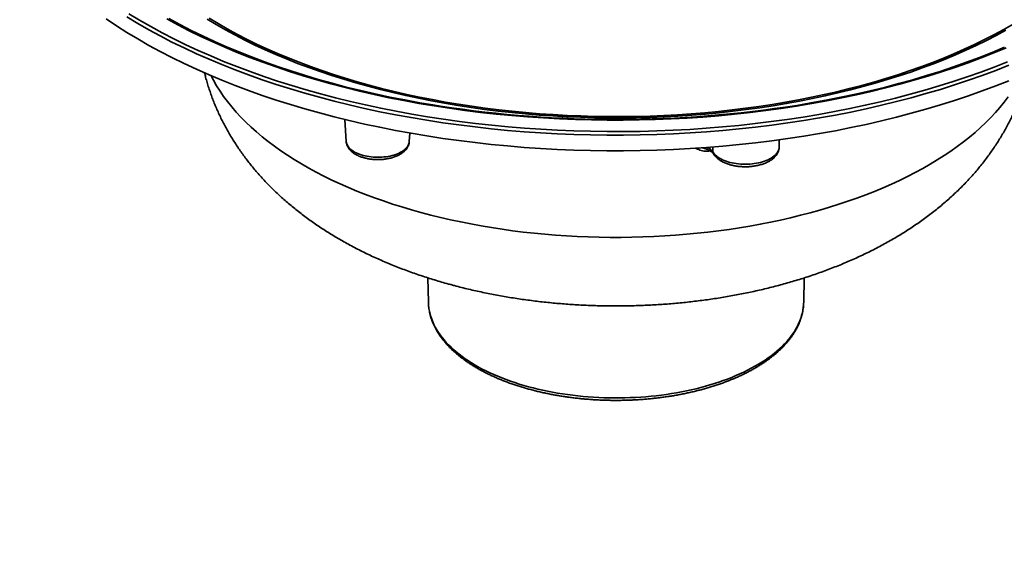
# Model space of a CAD drawing. Units: inches. Extents: x 0.1 to 8.4, y 0.1 to 10.9.
# Drawn here: x 6.7 to 7.7, y 8 to 8.5 of the extents above; entities that cross this region are included whole.
import ezdxf

# ---------------------------------------------------------------- set-up
doc = ezdxf.new("R2010")
doc.units = ezdxf.units.IN
doc.header["$MEASUREMENT"] = 0
doc.layers.add('WALL', color=7, linetype='Continuous', lineweight=50)
doc.styles.add('SLDTEXTSTYLE0', font='TXT', dxfattribs={"width": 0.605})
doc.dimstyles.new('SLDDIMSTYLE0', dxfattribs={"dimtxt": 0.101115, "dimasz": 0.1, "dimexe": 0, "dimexo": 0.0625, "dimgap": 0.025279, "dimtad": 0, "dimtih": 1, "dimtoh": 1, "dimlfac": 6, "dimrnd": 1e-09, "dimzin": 12, "dimdsep": 46, "dimlunit": 5, "dimtxsty": 'SLDTEXTSTYLE0', "dimsah": 1, "dimcen": 0, "dimadec": 0, "dimazin": 3, "dimtfac": 1, "dimtdec": 3, "dimtofl": 0, "dimtmove": 0, "dimatfit": 3, "dimfxl": 0, "dimfrac": 2, "dimtolj": 1, "dimtzin": 12, "dimarcsym": 0})

# ---------------------------------------------------------------- blocks, each defined once
blk = doc.blocks.new('_D')
at = {"layer": 'WALL'}
for p, q in [((5.62283, 7.34111), (6.00187, 7.12227)), ((6.30248, 7.13046), (6.26776, 7.13046)), ((6.26776, 7.13046), (6.26776, 6.97518)), ((6.53396, 7.13046), (6.56868, 7.13046)), ((6.56868, 7.13046), (6.56868, 6.97518)), ((6.00187, 7.12227), (6.12687, 7.12227)), ((6.26776, 6.97518), (6.30248, 6.97518)), ((6.56868, 6.97518), (6.53396, 6.97518))]:
    blk.add_line(p, q, dxfattribs=at)
blk.add_solid([(5.62283, 7.34111), (5.70193, 7.27812), (5.71693, 7.3041)], dxfattribs=at)
at = {"layer": 'WALL', "char_height": 0.104167, "attachment_point": 1, "style": 'SLDTEXTSTYLE0'}
for s, insert in [('15 1/4"', (6.27439, 7.28789)), ('%%c', (6.12687, 7.28789)), ('387', (6.30248, 7.10946))]:
    blk.add_mtext(s, dxfattribs=dict(at, insert=insert))

msp = doc.modelspace()

# ---------------------------------------------------------------- linework, layer by layer
at = {"color": 7, "linetype": 'Continuous', "lineweight": 35}
for p, q in [((6.99203588, 8.40896085), (6.99338615, 8.38688752)), ((7.05637222, 8.3868875), (7.05689304, 8.39540173)), ((7.42616885, 8.38165848), (7.42616885, 8.38865365)), ((7.35069951, 8.38036063), (7.35080158, 8.38033391)), ((7.075009, 8.25058204), (7.07550611, 8.22617198)), ((7.45067047, 8.22617198), (7.45116781, 8.25059385)), ((7.45061601, 8.22464656), (7.45067047, 8.22617198))]:
    msp.add_line(p, q, dxfattribs=at)
at = {"color": 8, "linetype": 'Continuous', "lineweight": 35}
for p, q in [((7.34921359, 8.38074959), (7.35069951, 8.38036063)), ((7.35741927, 8.37750116), (7.35599067, 8.37733276)), ((7.35993826, 8.38151849), (7.35991968, 8.37659457))]:
    msp.add_line(p, q, dxfattribs=at)
at = {"color": 8, "linetype": 'Continuous', "lineweight": 35, "flags": 128}
for points in [[(6.77606155, 8.51471179), (6.78680526, 8.50821694), (6.79787536, 8.50186917), (6.80926433, 8.49567283), (6.82096428, 8.48963214), (6.83296729, 8.48375129), (6.84526505, 8.47803425), (6.85784919, 8.472485), (6.87071105, 8.4671073), (6.88384181, 8.46190483), (6.89723249, 8.45688118), (6.91087393, 8.4520398), (6.92475676, 8.44738401), (6.93887145, 8.44291696), (6.95320834, 8.43864173), (6.9677576, 8.43456126), (6.98250929, 8.43067836), (6.99745327, 8.42699567), (7.0125793, 8.42351572), (7.02787699, 8.42024088), (7.0433359, 8.41717341), (7.05894543, 8.41431542), (7.07469487, 8.41166887), (7.09057341, 8.40923554), (7.10657018, 8.40701712), (7.12267423, 8.40501514), (7.13887451, 8.40323095), (7.15515992, 8.40166582), (7.1715193, 8.40032075), (7.18794143, 8.39919672), (7.20441509, 8.39829448), (7.22092894, 8.39761465), (7.23747168, 8.39715769), (7.25403199, 8.39692392), (7.27059849, 8.39691349), (7.28715985, 8.39712641), (7.30370469, 8.39756255), (7.32022173, 8.3982216), (7.3366996, 8.39910311), (7.353127, 8.40020648), (7.36949271, 8.40153094), (7.38578552, 8.40307559), (7.40199425, 8.40483939), (7.41810769, 8.40682109), (7.43411496, 8.40901937), (7.45000502, 8.41143269), (7.46576696, 8.41405944), (7.48139001, 8.41689778), (7.49686337, 8.41994577), (7.51217662, 8.42320134), (7.52731912, 8.42666226), (7.54228052, 8.43032614), (7.55705056, 8.43419046), (7.57161914, 8.4382526), (7.58597629, 8.44250977), (7.60011212, 8.44695903), (7.61401697, 8.45159736), (7.62768131, 8.45642157), (7.6410958, 8.46142835), (7.65425122, 8.46661426)], [(7.65586097, 8.46332773), (7.6426514, 8.45812048), (7.6291817, 8.4530931), (7.61546114, 8.44824904), (7.60149905, 8.44359163), (7.58730503, 8.43912405), (7.57288882, 8.43484937), (7.55826027, 8.43077051), (7.54342944, 8.42689028), (7.52840648, 8.42321132), (7.51320165, 8.41973618), (7.49782542, 8.41646721), (7.48228835, 8.41340667), (7.46660102, 8.41055665), (7.45077421, 8.40791911), (7.43481877, 8.40549583), (7.41874564, 8.40328852), (7.40256585, 8.40129866), (7.38629044, 8.39952761), (7.3699306, 8.39797658), (7.35349754, 8.39664668), (7.33700252, 8.39553877), (7.32045684, 8.39465363), (7.30387185, 8.39399187), (7.28725889, 8.39355394), (7.27062938, 8.39334012), (7.25399472, 8.3933506), (7.23736626, 8.39358533), (7.22075543, 8.39404417), (7.20417363, 8.3947268), (7.1876322, 8.39563277), (7.17114248, 8.39676142), (7.15471577, 8.398112), (7.13836334, 8.3996836), (7.12209639, 8.40147512), (7.10592606, 8.40348534), (7.08986346, 8.40571288), (7.07391958, 8.40815623), (7.05810533, 8.41081368), (7.04243159, 8.41368345), (7.02690904, 8.41676351), (7.01154838, 8.42005183), (6.99636011, 8.4235461), (6.98135465, 8.42724397), (6.96654226, 8.43114285), (6.95193312, 8.43524011), (6.93753721, 8.43953291), (6.92336443, 8.44401834), (6.90942448, 8.4486933), (6.89572693, 8.45355463), (6.88228112, 8.45859893), (6.86909632, 8.4638228), (6.85618153, 8.46922263), (6.84354561, 8.47479472), (6.83119723, 8.48053528), (6.81914485, 8.48644034), (6.80739672, 8.49250588), (6.79596091, 8.49872773), (6.78484526, 8.50510164), (6.77405733, 8.5116232)], [(7.65306481, 8.48071285), (7.64062638, 8.47553809), (7.62792917, 8.47053282), (7.61498196, 8.46570043), (7.60179353, 8.46104427), (7.588373, 8.4565675), (7.57472954, 8.45227321), (7.56087247, 8.44816433), (7.54681135, 8.44424367), (7.53255577, 8.44051395), (7.51811548, 8.43697769), (7.50350042, 8.43363734), (7.48872064, 8.43049515), (7.47378617, 8.42755333), (7.45870732, 8.42481384), (7.44349438, 8.42227862), (7.42815782, 8.41994932), (7.41270812, 8.41782763), (7.39715588, 8.41591494), (7.38151177, 8.41421261), (7.36578649, 8.41272175), (7.34999081, 8.41144342), (7.33413559, 8.41037848), (7.31823169, 8.40952768), (7.30228997, 8.40889158), (7.2863214, 8.40847064), (7.27033689, 8.40826513), (7.25434742, 8.40827518), (7.23836395, 8.40850082), (7.2223974, 8.40894185), (7.20645877, 8.40959801), (7.19055894, 8.41046883), (7.1747088, 8.4115537), (7.15891925, 8.41285192), (7.1432011, 8.41436256), (7.12756509, 8.41608458), (7.11202198, 8.41801683), (7.09658239, 8.42015797), (7.08125693, 8.42250654), (7.06605607, 8.42506092), (7.05099025, 8.42781936), (7.0360698, 8.43077998), (7.02130495, 8.43394076), (7.00670578, 8.4372995), (6.99228232, 8.4408539), (6.97804447, 8.44460156), (6.96400197, 8.44853989), (6.95016447, 8.45266621), (6.93654142, 8.45697767), (6.92314215, 8.46147129), (6.90997588, 8.46614405), (6.89705161, 8.47099271), (6.88437821, 8.47601396), (6.87196434, 8.48120434), (6.85981855, 8.48656032), (6.84794913, 8.49207821), (6.83636423, 8.49775424), (6.82507178, 8.5035845), (6.81407952, 8.50956501)], [(6.81599398, 8.50987615), (6.82693937, 8.50392113), (6.83818368, 8.49811571), (6.84971918, 8.49246389), (6.86153799, 8.48696953), (6.873632, 8.48163639), (6.88599291, 8.47646812), (6.89861229, 8.47146829), (6.91148145, 8.4666403), (6.92459159, 8.46198747), (6.93793372, 8.45751299), (6.95149868, 8.45321992), (6.96527721, 8.44911122), (6.97925983, 8.44518967), (6.99343698, 8.441458), (7.00779892, 8.43791872), (7.02233584, 8.4345743), (7.03703775, 8.43142702), (7.05189459, 8.42847902), (7.06689617, 8.42573234), (7.0820322, 8.42318884), (7.08735916, 8.42234704)], [(7.01515636, 8.44216095), (7.00294216, 8.44558653), (6.99090623, 8.44917559), (6.97905687, 8.45292571), (6.96740217, 8.4568343), (6.95595009, 8.46089866), (6.94470853, 8.46511604), (6.93368515, 8.46948353), (6.92288757, 8.47399816), (6.9123231, 8.47865679), (6.90199906, 8.48345628), (6.89192247, 8.4883933), (6.88210027, 8.49346449), (6.87253917, 8.49866635), (6.86324573, 8.50399534), (6.85422635, 8.5094478)], [(7.65275624, 8.49817541), (7.6431705, 8.49298559), (7.63332426, 8.48792678), (7.62322432, 8.48300245), (7.61287752, 8.47821598), (7.602291, 8.47357065), (7.59147201, 8.46906963), (7.58042796, 8.46471603), (7.5691664, 8.46051281), (7.55769508, 8.45646287), (7.54602187, 8.45256896), (7.53415474, 8.44883377), (7.52210184, 8.44525985), (7.50987142, 8.44184966), (7.49747185, 8.43860553), (7.4849117, 8.43552968), (7.47219945, 8.43262424), (7.45934394, 8.42989116), (7.4463539, 8.42733235), (7.43323826, 8.42494953), (7.42000603, 8.42274438), (7.40666626, 8.42071837), (7.39322805, 8.41887291), (7.37970067, 8.41720925), (7.36609337, 8.41572855), (7.35241546, 8.41443179), (7.33867637, 8.4133199), (7.32488543, 8.41239362), (7.31105216, 8.41165358), (7.29718602, 8.41110031), (7.28329651, 8.41073417), (7.26939314, 8.41055542), (7.25548546, 8.41056416), (7.24158297, 8.41076041), (7.22769524, 8.41114403), (7.21383176, 8.41171476), (7.20000204, 8.41247219), (7.18621555, 8.41341583), (7.17248177, 8.41454502), (7.15881007, 8.41585897), (7.14520983, 8.4173568), (7.13169037, 8.41903747), (7.11826099, 8.42089985), (7.10493083, 8.42294262), (7.0917091, 8.42516444), (7.0786048, 8.42756373), (7.06562696, 8.43013891), (7.05278443, 8.43288813), (7.04008603, 8.43580957), (7.02754049, 8.43890123), (7.01515636, 8.44216095)], [(7.44370774, 8.42311881), (7.45787325, 8.42548631), (7.47288783, 8.42821412), (7.4877586, 8.4311434), (7.5024754, 8.43427218), (7.51702812, 8.4375983), (7.5314068, 8.44111949), (7.54560161, 8.44483332), (7.5596028, 8.44873725), (7.57340079, 8.4528286), (7.58698608, 8.45710459), (7.6003494, 8.46156226), (7.61348156, 8.46619858), (7.62637361, 8.47101036), (7.63901664, 8.4759943), (7.65140204, 8.48114698)], [(6.85834355, 8.45267293), (6.86069916, 8.44816353), (6.86379385, 8.4427584), (6.86716223, 8.43739685), (6.87080194, 8.43208255), (6.87471049, 8.42681914), (6.87888525, 8.42161023), (6.88332327, 8.41645939), (6.88802161, 8.41137016), (6.89297698, 8.406346), (6.89818602, 8.40139038), (6.90364513, 8.39650669), (6.90935059, 8.39169826), (6.91529849, 8.38696842), (6.92148473, 8.38232037), (6.9279051, 8.37775733), (6.9345552, 8.37328241), (6.94143045, 8.36889869), (6.94852613, 8.36460915), (6.95583742, 8.36041676), (6.96335928, 8.35632436), (6.97108655, 8.35233479), (6.97901396, 8.34845075), (6.98713604, 8.34467493), (6.99544726, 8.34100991), (7.00394189, 8.33745818), (7.01261413, 8.33402221), (7.02145804, 8.33070434), (7.03046756, 8.32750684), (7.03963649, 8.32443189), (7.04895858, 8.32148163), (7.0584274, 8.31865804), (7.06803651, 8.3159631)], [(7.06803651, 8.3159631), (7.07777927, 8.31339862), (7.08764906, 8.31096638), (7.09763907, 8.30866803), (7.10774249, 8.30650517), (7.11795236, 8.30447925), (7.12826169, 8.30259168), (7.13866343, 8.30084375), (7.14915046, 8.29923667), (7.15971557, 8.29777152), (7.17035152, 8.2964493), (7.18105104, 8.29527094), (7.19180677, 8.29423723), (7.20261137, 8.29334889), (7.21345739, 8.29260651), (7.22433744, 8.29201063), (7.23524405, 8.29156162), (7.24616974, 8.29125982), (7.25710703, 8.29110543), (7.26804841, 8.29109855), (7.27898639, 8.29123917), (7.28991349, 8.29152722), (7.30082219, 8.2919625), (7.31170503, 8.29254469), (7.32255456, 8.29327341), (7.33336333, 8.29414814), (7.34412393, 8.29516833), (7.354829, 8.29633321), (7.3654712, 8.29764205), (7.37604322, 8.2990939), (7.38653784, 8.30068778), (7.39694785, 8.30242263), (7.4072661, 8.30429721), (7.41748557, 8.30631026), (7.4275992, 8.30846042), (7.4376001, 8.31074617), (7.44748138, 8.313166), (7.4572363, 8.3157182), (7.46685814, 8.31840105), (7.47634034, 8.3212127), (7.4856764, 8.32415123), (7.49485989, 8.32721463), (7.50388455, 8.33040078), (7.51274418, 8.33370751), (7.52143269, 8.33713257), (7.52994415, 8.34067358), (7.53827274, 8.34432813), (7.5464127, 8.34809372), (7.55435851, 8.35196777), (7.56210469, 8.35594761), (7.56964594, 8.36003052), (7.57697709, 8.36421371), (7.58409312, 8.3684943), (7.59098917, 8.37286935), (7.59766046, 8.37733589), (7.60410245, 8.38189084), (7.61031072, 8.38653109), (7.61628106, 8.39125343), (7.6220093, 8.39605466), (7.62749159, 8.40093147), (7.63272409, 8.40588053), (7.63770331, 8.41089842), (7.64242574, 8.41598174), (7.64688824, 8.42112697), (7.65108765, 8.42633062), (7.65502118, 8.43158909)], [(6.99338615, 8.38688752), (6.99342875, 8.38641225), (6.99363275, 8.38530914), (6.99398243, 8.38421578), (6.99447618, 8.38313726), (6.99511169, 8.38207862), (6.99588595, 8.38104475), (6.99679542, 8.38004053), (6.99783583, 8.37907062), (6.99900232, 8.37813953), (7.00028945, 8.3772516), (7.00169123, 8.37641098), (7.00320114, 8.3756216), (7.00481212, 8.37488714), (7.00651665, 8.37421099), (7.00830681, 8.37359635), (7.01017422, 8.37304603), (7.01211021, 8.37256266), (7.01410572, 8.37214844), (7.01615148, 8.37180535), (7.0182379, 8.37153493), (7.02035531, 8.37133849), (7.02249381, 8.37121693), (7.02464344, 8.37117082), (7.02679416, 8.37120037), (7.02893594, 8.37130543), (7.03105881, 8.37148553), (7.03315289, 8.37173984), (7.03520836, 8.37206713), (7.03721568, 8.37246591), (7.03916549, 8.37293432), (7.04104869, 8.37347017), (7.0428565, 8.37407095), (7.0445805, 8.37473389), (7.04621264, 8.37545587), (7.0477453, 8.37623352), (7.04917134, 8.37706322), (7.05048415, 8.37794114), (7.05167756, 8.37886313), (7.05274601, 8.37982491), (7.05368456, 8.38082202), (7.05448879, 8.38184978), (7.05515496, 8.38290342), (7.05567998, 8.38397802), (7.0560614, 8.38506856), (7.05629743, 8.38616997), (7.05637222, 8.3868875)], [(7.35599067, 8.37733276), (7.35601125, 8.37805149), (7.35603114, 8.37833795)], [(7.35991968, 8.37659457), (7.36065137, 8.37548788), (7.36152543, 8.37440893), (7.36253788, 8.37336256), (7.3636842, 8.3723535), (7.36495926, 8.37138626), (7.36635727, 8.37046521), (7.36787199, 8.36959448), (7.36949661, 8.36877798), (7.3712238, 8.3680194), (7.3730458, 8.36732212), (7.37495445, 8.36668932), (7.37694114, 8.36612378), (7.37899694, 8.3656281), (7.38111263, 8.36520449), (7.38327864, 8.36485485), (7.3854853, 8.36458076), (7.38772266, 8.36438344), (7.38998067, 8.36426378), (7.39224917, 8.36422232), (7.39451795, 8.36425926), (7.39677686, 8.36437441), (7.39901568, 8.36456727), (7.40122437, 8.36483697), (7.40339304, 8.3651823), (7.40551187, 8.36560168), (7.40757138, 8.36609326), (7.40956231, 8.36665483), (7.41147568, 8.36728383), (7.4133029, 8.36797748), (7.41503579, 8.36873262), (7.41666653, 8.36954587), (7.41818778, 8.37041357), (7.41959269, 8.37133183), (7.42087501, 8.37229651), (7.42202891, 8.37330328), (7.42304922, 8.37434763), (7.42393137, 8.37542483), (7.42467136, 8.37653006), (7.42526589, 8.37765834), (7.42571229, 8.37880462), (7.42600853, 8.37996372), (7.4261533, 8.38113043), (7.42616885, 8.38165848)], [(7.07556351, 8.22458933), (7.07570647, 8.22260754), (7.07602946, 8.21990263), (7.07649962, 8.21720345), (7.07711658, 8.21451212), (7.07787985, 8.21183077), (7.07878883, 8.20916149), (7.07984281, 8.2065064), (7.08104096, 8.20386757), (7.08238234, 8.20124709), (7.08386587, 8.19864702), (7.08549043, 8.19606939), (7.0872547, 8.19351625), (7.0891573, 8.1909896), (7.09119675, 8.18849143), (7.09337143, 8.18602369), (7.09567964, 8.18358834), (7.09811955, 8.18118729), (7.10068926, 8.17882243), (7.10338673, 8.17649562), (7.10620984, 8.17420869), (7.10915638, 8.17196344), (7.11222402, 8.16976163), (7.11541036, 8.167605), (7.11871288, 8.16549525), (7.12212899, 8.16343403), (7.125656, 8.16142297), (7.12929113, 8.15946364), (7.13303153, 8.15755759), (7.13687425, 8.15570633), (7.14081626, 8.1539113), (7.14485448, 8.15217392), (7.14898571, 8.15049555), (7.15320672, 8.14887752), (7.15751417, 8.1473211), (7.16190468, 8.14582751), (7.1663748, 8.14439793), (7.17092101, 8.14303347), (7.17553974, 8.14173523), (7.18022733, 8.14050422), (7.18498012, 8.1393414), (7.18979436, 8.13824769), (7.19466627, 8.13722395), (7.199592, 8.13627099), (7.2045677, 8.13538956), (7.20958943, 8.13458035), (7.21465325, 8.13384399), (7.21975518, 8.13318107), (7.2248912, 8.1325921), (7.23005728, 8.13207756), (7.23524933, 8.13163785), (7.24046329, 8.1312733), (7.24569506, 8.13098421), (7.2509405, 8.13077081), (7.2561955, 8.13063327), (7.26145593, 8.13057168), (7.26671764, 8.13058611), (7.2719765, 8.13067653), (7.27722836, 8.13084289), (7.2824691, 8.13108504), (7.28769459, 8.13140279), (7.29290071, 8.13179591), (7.2980834, 8.13226407), (7.30323854, 8.13280691), (7.30836209, 8.133424), (7.31345002, 8.13411486), (7.31849834, 8.13487894), (7.32350306, 8.13571565), (7.32846025, 8.13662431), (7.33336601, 8.13760422), (7.33821647, 8.13865462), (7.34300784, 8.13977466), (7.34773632, 8.14096348), (7.35239821, 8.14222012), (7.35698983, 8.14354362), (7.36150758, 8.14493292), (7.3659479, 8.14638693), (7.37030729, 8.14790451), (7.37458232, 8.14948447), (7.37876964, 8.15112555), (7.38286595, 8.15282647), (7.38686802, 8.1545859), (7.39077271, 8.15640245), (7.39457694, 8.15827468), (7.39827773, 8.16020112), (7.40187215, 8.16218027), (7.40535739, 8.16421056), (7.40873069, 8.16629039), (7.41198943, 8.16841813), (7.415131, 8.17059211), (7.41815295, 8.17281062), (7.42105291, 8.1750719), (7.4238286, 8.17737418), (7.42647782, 8.17971565), (7.42899849, 8.18209447), (7.43138864, 8.18450876), (7.43364637, 8.18695663), (7.43576992, 8.18943614), (7.43775761, 8.19194536), (7.43960788, 8.1944823), (7.44131928, 8.19704497), (7.44289045, 8.19963136), (7.44432017, 8.20223942), (7.44560729, 8.20486711), (7.44675083, 8.20751235), (7.44774986, 8.21017308), (7.44860362, 8.21284718), (7.44931142, 8.21553257), (7.44987272, 8.21822713), (7.45028705, 8.22092873), (7.45055411, 8.22363526), (7.45061601, 8.22464656)]]:
    msp.add_lwpolyline(points, dxfattribs=at)
at = {"color": 7, "linetype": 'Continuous', "lineweight": 35, "flags": 128}
for points in [[(6.75349415, 8.50946596), (6.76360458, 8.50266253), (6.77405733, 8.49599775), (6.78484526, 8.48947619), (6.79596091, 8.48310229), (6.80739672, 8.47688043), (6.81914485, 8.4708149), (6.83119723, 8.46490983), (6.84354561, 8.45916928), (6.85618153, 8.45359718), (6.86909632, 8.44819735), (6.88228112, 8.44297348), (6.89572693, 8.43792918), (6.90942448, 8.43306786), (6.92336443, 8.42839289), (6.93753721, 8.42390746), (6.95193312, 8.41961466), (6.96654226, 8.4155174)], [(7.01637172, 8.44334718), (7.00421738, 8.44675595), (6.99224047, 8.45032743), (6.98044919, 8.45405917), (6.96885159, 8.45794858), (6.95745566, 8.46199303), (6.94626922, 8.46618974), (6.93529989, 8.47053582), (6.92455521, 8.47502831), (6.91404254, 8.47966411), (6.90376909, 8.48444006), (6.89374192, 8.48935289), (6.88396785, 8.49439921), (6.87445364, 8.4995756), (6.86520576, 8.50487846), (6.85623057, 8.51030419)], [(7.66011913, 8.50437826), (7.65084614, 8.49908705), (7.64130736, 8.49392267), (7.63150941, 8.48888866), (7.62145892, 8.48398847), (7.61116286, 8.47922546), (7.60062823, 8.4746029), (7.58986227, 8.47012396), (7.57887235, 8.46579168), (7.56766601, 8.46160907), (7.55625094, 8.45757898), (7.54463495, 8.45370416), (7.53282599, 8.44998728), (7.52083217, 8.44643088), (7.50866171, 8.4430374), (7.49632293, 8.43980918), (7.48382433, 8.4367484), (7.47117442, 8.43385719), (7.4583819, 8.43113752), (7.44545555, 8.42859125), (7.4324042, 8.42622014), (7.41923682, 8.42402578), (7.40596242, 8.42200971), (7.39259011, 8.42017328), (7.37912905, 8.41851778), (7.36558845, 8.41704432), (7.35197759, 8.41575393), (7.33830583, 8.41464749), (7.3245825, 8.41372575), (7.31081705, 8.41298935), (7.29701887, 8.41243878), (7.28319744, 8.41207444), (7.26936223, 8.41189656), (7.25552273, 8.41190527), (7.24168841, 8.41210056), (7.22786874, 8.4124823), (7.21407322, 8.41305023), (7.20031129, 8.41380395), (7.1865924, 8.41474297), (7.1729259, 8.4158666), (7.15932122, 8.41717413), (7.14578765, 8.4186646), (7.13233448, 8.42033704), (7.11897091, 8.42219028), (7.10570612, 8.42422306), (7.09254919, 8.42643398), (7.07950913, 8.42882151), (7.06659489, 8.43138404), (7.05381534, 8.43411982), (7.04117919, 8.43702694), (7.02869512, 8.44010342), (7.01637172, 8.44334718)], [(6.96654226, 8.4155174), (6.98135465, 8.41161852), (6.99636011, 8.40792066), (7.01154838, 8.40442638), (7.02690904, 8.40113807), (7.04243159, 8.398058), (7.05810533, 8.39518823), (7.07391958, 8.39253078), (7.08986346, 8.39008744), (7.10592606, 8.38785989), (7.12209639, 8.38584967), (7.13836334, 8.38405815), (7.15471577, 8.38248656), (7.17114248, 8.38113598), (7.1876322, 8.38000733), (7.20417363, 8.37910136), (7.22075543, 8.37841872), (7.23736626, 8.37795989), (7.25399472, 8.37772516), (7.27062938, 8.37771468), (7.28725889, 8.37792849), (7.30387185, 8.37836642), (7.32045684, 8.37902818), (7.33700252, 8.37991333), (7.35349754, 8.38102124), (7.3699306, 8.38235114), (7.38629044, 8.38390217), (7.40256585, 8.38567321), (7.41874564, 8.38766307), (7.43481877, 8.38987039), (7.45077421, 8.39229366), (7.46660102, 8.3949312), (7.48228835, 8.39778123), (7.49782542, 8.40084177), (7.51320165, 8.40411074), (7.52840648, 8.40758588), (7.54342944, 8.41126484), (7.55826027, 8.41514507), (7.57288882, 8.41922392), (7.58730503, 8.4234986), (7.60149905, 8.42796619), (7.61546114, 8.4326236), (7.6291817, 8.43746766), (7.6426514, 8.44249503), (7.65586097, 8.44770229)], [(7.07550611, 8.22617198), (7.0755309, 8.22531605), (7.07556351, 8.22458933)]]:
    msp.add_lwpolyline(points, dxfattribs=at)
at = {"color": 7, "linetype": 'Continuous', "lineweight": 35}
msp.add_arc((7.26305491, 9.56714664), 1.1582034, 261.27472836, 278.9734501, dxfattribs=at)
at = {"color": 8, "linetype": 'Continuous', "lineweight": 35}
msp.add_arc((7.36356038, 8.37656534), 0.00364082, 179.53987881, 210.30376377, dxfattribs=at)
at = {"color": 7, "linetype": 'Continuous', "lineweight": 35}
for points, knots in [([(6.85162223, 8.45562025), (6.8520043, 8.4541076), (6.85282791, 8.4508469), (6.85424694, 8.44587832), (6.85584682, 8.44070388), (6.85757744, 8.43555879), (6.85943412, 8.43044341), (6.86141766, 8.42535951), (6.86352743, 8.42030844), (6.86576324, 8.41529158), (6.8681248, 8.41031016), (6.87061201, 8.40536542), (6.87322463, 8.40045851), (6.87596272, 8.39559057), (6.87882617, 8.39076263), (6.88181514, 8.38597572), (6.88492967, 8.38123087), (6.88816997, 8.37652901), (6.89153626, 8.3718712), (6.89502882, 8.36725835), (6.89864793, 8.36269155), (6.90239383, 8.35817181), (6.90626685, 8.35370028), (6.91026722, 8.34927813), (6.91439512, 8.34490669), (6.91865051, 8.34058729), (6.92303337, 8.33632147), (6.9275434, 8.33211085), (6.93218008, 8.32795722), (6.93694265, 8.32386245), (6.94182998, 8.3198286), (6.94684067, 8.31585775), (6.95197294, 8.31195222), (6.95722462, 8.30811431), (6.96259311, 8.30434637), (6.96807552, 8.30065078), (6.97366855, 8.29702995), (6.97936855, 8.29348609), (6.98517166, 8.29002145), (6.99107374, 8.28663805), (6.9970705, 8.28333774), (7.00315755, 8.28012222), (7.00933043, 8.27699293), (7.01558472, 8.27395115), (7.02191576, 8.27099796), (7.02831902, 8.26813429), (7.0347902, 8.26536068), (7.04132547, 8.26267753), (7.04792117, 8.2600849), (7.05457385, 8.25758274), (7.06128027, 8.25517086), (7.0680374, 8.25284909), (7.07484237, 8.25061697), (7.08169249, 8.24847411), (7.08858523, 8.24642003), (7.09397728, 8.24489114), (7.09833132, 8.24369769), (7.10269077, 8.24252944), (7.10862835, 8.24100183), (7.11566549, 8.23928672), (7.12273442, 8.23765793), (7.12983364, 8.2361147), (7.13696138, 8.23465661), (7.14411588, 8.23328315), (7.15129545, 8.23199374), (7.15849845, 8.23078817), (7.16572323, 8.22966576), (7.17296822, 8.22862638), (7.18023182, 8.22766948), (7.18751247, 8.22679482), (7.19480865, 8.22600211), (7.2021188, 8.22529106), (7.20944139, 8.22466143), (7.21677492, 8.22411302), (7.22411785, 8.2236457), (7.23146868, 8.22325921), (7.23882589, 8.22295348), (7.24618798, 8.22272846), (7.25355343, 8.22258395), (7.26092074, 8.22252001), (7.26828839, 8.22253658), (7.27565477, 8.22263367), (7.28301829, 8.22281129), (7.29037738, 8.22306947), (7.29773053, 8.22340831), (7.30507625, 8.22382789), (7.31241305, 8.22432832), (7.31973944, 8.22490983), (7.32705395, 8.22557246), (7.33435506, 8.22631659), (7.34164131, 8.22714236), (7.34891119, 8.22805007), (7.35616323, 8.22903997), (7.36339592, 8.23011252), (7.37060777, 8.23126799), (7.37779726, 8.23250685), (7.38496285, 8.23382951), (7.39210302, 8.23523647), (7.39921616, 8.23672826), (7.4063007, 8.2383054), (7.41335495, 8.23996848), (7.42037727, 8.24171813), (7.42736586, 8.24355504), (7.43431896, 8.24547981), (7.4412346, 8.24749315), (7.44811083, 8.24959579), (7.45494551, 8.25178843), (7.46173642, 8.25407177), (7.46848119, 8.25644645), (7.47517724, 8.25891322), (7.48182192, 8.26147255), (7.48841224, 8.26412506), (7.49494516, 8.26687111), (7.50141727, 8.26971104), (7.50782508, 8.27264497), (7.51416473, 8.27567292), (7.5204321, 8.27879461), (7.52662263, 8.28200937), (7.53273159, 8.28531628), (7.53875423, 8.28871426), (7.54468584, 8.29220198), (7.55052176, 8.29577783), (7.55625733, 8.29943998), (7.56188793, 8.30318638), (7.5674092, 8.3070147), (7.57281702, 8.31092245), (7.57810745, 8.31490712), (7.58327706, 8.31896592), (7.58832264, 8.32309619), (7.59324148, 8.32729519), (7.59803125, 8.33156019), (7.60269001, 8.33588859), (7.60721616, 8.34027793), (7.61160859, 8.34472567), (7.61586634, 8.34922967), (7.61998883, 8.3537877), (7.62397572, 8.35839773), (7.62782674, 8.36305791), (7.63154196, 8.36776635), (7.63512134, 8.37252144), (7.63856519, 8.37732141), (7.64187356, 8.38216483), (7.64504686, 8.38705001), (7.64808521, 8.39197556), (7.65098891, 8.3969399), (7.65375819, 8.40194156), (7.65639324, 8.40697901), (7.65889426, 8.41205069), (7.66126136, 8.41715504), (7.6634947, 8.42229041), (7.66559429, 8.42745519), (7.66756043, 8.43264759), (7.66939231, 8.43786608), (7.671093, 8.44310802), (7.67265152, 8.44837453), (7.67380037, 8.45253608), (7.67438474, 8.4549533), (7.67454, 8.45559556)], [0, 0, 0, 0, 0.004834418, 0.010421096, 0.016022562, 0.021640554, 0.027276813, 0.032933157, 0.038611365, 0.044313348, 0.050040954, 0.05579613, 0.061580775, 0.067396857, 0.073246322, 0.079131112, 0.085053207, 0.09101443, 0.097016687, 0.103061749, 0.109151287, 0.115286831, 0.121469838, 0.127701444, 0.133982693, 0.140314277, 0.146696596, 0.153129781, 0.159613495, 0.166147083, 0.172729402, 0.179358922, 0.186033653, 0.192751166, 0.199508665, 0.206302957, 0.213130575, 0.219987789, 0.226870693, 0.233775305, 0.240697639, 0.247633733, 0.254579811, 0.261532252, 0.26848759, 0.275441905, 0.282392536, 0.289337131, 0.296273684, 0.303200481, 0.310116118, 0.317019462, 0.323909644, 0.330786026, 0.337648179, 0.344495864, 0.34676288, 0.350484482, 0.357306128, 0.364112236, 0.370904299, 0.377682687, 0.384447849, 0.391200298, 0.397940602, 0.40466938, 0.411387269, 0.418094953, 0.424793133, 0.431482535, 0.438163892, 0.444837955, 0.451505481, 0.458167233, 0.464823991, 0.471476518, 0.478125606, 0.484772024, 0.491416567, 0.498060008, 0.504703127, 0.511346687, 0.517991252, 0.5246376, 0.53128654, 0.537938856, 0.544595343, 0.551256783, 0.557923993, 0.564597749, 0.571278828, 0.577968036, 0.584666155, 0.591373931, 0.598092167, 0.604821585, 0.61156294, 0.618316901, 0.625084197, 0.63186545, 0.638661241, 0.64547215, 0.652298636, 0.659141114, 0.665999882, 0.672875131, 0.679766921, 0.686675192, 0.693599654, 0.700539859, 0.707495121, 0.714464504, 0.7214468, 0.728440488, 0.735443735, 0.742454355, 0.749469832, 0.7564868, 0.763501377, 0.770509959, 0.77750863, 0.784493323, 0.791459802, 0.79840377, 0.805320969, 0.812207256, 0.819058682, 0.825871585, 0.832642662, 0.839369009, 0.846048164, 0.85267815, 0.859257458, 0.865785044, 0.872260328, 0.878683136, 0.885053681, 0.891372513, 0.897640478, 0.903858692, 0.910028456, 0.916151276, 0.922228767, 0.928262688, 0.934254826, 0.940207072, 0.946121317, 0.951999477, 0.957843482, 0.963655237, 0.969436653, 0.975189591, 0.980915898, 0.986617387, 0.992295831, 0.997953002, 1, 1, 1, 1]), ([(6.99340123, 8.38688665), (6.99341748, 8.38661249), (6.99345875, 8.38591633), (6.99367367, 8.38481161), (6.99402442, 8.38358138), (6.99450564, 8.3823766), (6.99510989, 8.38119894), (6.99583915, 8.38005059), (6.99669373, 8.37893412), (6.99767415, 8.37785323), (6.99877917, 8.37681287), (7.00000537, 8.37581906), (7.00134624, 8.37487821), (7.00279332, 8.37399631), (7.0043364, 8.37317851), (7.00596446, 8.37242793), (7.00766889, 8.37174849), (7.00942216, 8.37113973), (7.01063664, 8.37079359), (7.01123564, 8.37062286)], [0, 0, 0, 0, 0.035146857, 0.089248295, 0.143603828, 0.198563087, 0.254444894, 0.311521263, 0.369981905, 0.429904011, 0.491227892, 0.553755572, 0.617191342, 0.681201205, 0.745482268, 0.809760062, 0.873888308, 0.937800078, 1, 1, 1, 1]), ([(7.01123564, 8.37062286), (7.0115646, 8.37053588), (7.01251175, 8.37028544), (7.014117, 8.36992586), (7.01605806, 8.36956808), (7.0180323, 8.36928386), (7.0200313, 8.36907222), (7.02204792, 8.36893361), (7.02407469, 8.36886804), (7.02610416, 8.36887564), (7.02812872, 8.36895628), (7.03014086, 8.3691099), (7.03213307, 8.36933626), (7.03409818, 8.36963506), (7.03602902, 8.37000613), (7.03791871, 8.37044919), (7.03976035, 8.3709641), (7.04154727, 8.3715508), (7.04327267, 8.37220941), (7.04492971, 8.37294017), (7.04651113, 8.37374337), (7.04800895, 8.37461914), (7.04941374, 8.37556669), (7.05071473, 8.3765837), (7.05190048, 8.37766567), (7.05296008, 8.37880587), (7.05388416, 8.37999547), (7.0546664, 8.38122419), (7.05530273, 8.38248157), (7.0557958, 8.38375757), (7.0561367, 8.38504399), (7.05632407, 8.38609153), (7.05634871, 8.38670906), (7.05635608, 8.38689358)], [0, 0, 0, 0, 0.017993811, 0.051808602, 0.085518785, 0.119139711, 0.152690198, 0.18618948, 0.219657172, 0.253112906, 0.286575758, 0.320059422, 0.353584423, 0.387170237, 0.420839345, 0.454611965, 0.488509578, 0.522552051, 0.556756963, 0.591134264, 0.625681938, 0.660379395, 0.695171177, 0.729917479, 0.764448576, 0.798558416, 0.832038395, 0.864728279, 0.896552188, 0.927528559, 0.957754461, 0.98737701, 1, 1, 1, 1]), ([(7.35079392, 8.3803047), (7.35081743, 8.38029888), (7.35132109, 8.38017418), (7.35223702, 8.37988635), (7.35351817, 8.37944535), (7.35469793, 8.37896365), (7.35578602, 8.37845257), (7.35677752, 8.37791501), (7.35766458, 8.37736088), (7.35844083, 8.37680013), (7.3591011, 8.376245), (7.35964689, 8.3757058), (7.36006697, 8.37520386), (7.36030954, 8.37486701), (7.36038758, 8.37472064), (7.36039489, 8.37470692)], [0, 0, 0, 0, 0.00446909, 0.095767975, 0.185728889, 0.274568182, 0.363861176, 0.453322849, 0.542864307, 0.632365526, 0.721768493, 0.811126873, 0.900609863, 0.990683871, 1, 1, 1, 1]), ([(7.36041636, 8.37472939), (7.36056913, 8.37447979), (7.36097089, 8.37382341), (7.36172315, 8.37280255), (7.36269807, 8.37167408), (7.36379816, 8.37058754), (7.36502027, 8.36954502), (7.36635941, 8.368553), (7.3678078, 8.3676173), (7.36935609, 8.36674296), (7.37099444, 8.36593391), (7.37271315, 8.36519271), (7.37450349, 8.36452088), (7.37635757, 8.36391926), (7.37826795, 8.36338848), (7.38022736, 8.3629289), (7.38222868, 8.36254095), (7.38426485, 8.36222494), (7.38632871, 8.36198113), (7.3884131, 8.36180979), (7.39051077, 8.36171109), (7.39261445, 8.36168506), (7.3947168, 8.3617318), (7.39681041, 8.36185113), (7.39888797, 8.36204292), (7.40094228, 8.36230686), (7.40296635, 8.36264266), (7.40495324, 8.36305), (7.40689623, 8.36352855), (7.40878868, 8.36407806), (7.410624, 8.36469837), (7.4123957, 8.36538939), (7.41409709, 8.36615116), (7.41572121, 8.36698373), (7.4172605, 8.36788702), (7.41870617, 8.36886013), (7.42004835, 8.36990088), (7.42127646, 8.37100521), (7.42238026, 8.37216715), (7.4233508, 8.37337873), (7.42418118, 8.3746305), (7.42486787, 8.37591252), (7.42540899, 8.37721524), (7.42580871, 8.3785301), (7.42605821, 8.3798494), (7.42617267, 8.38089999), (7.42615731, 8.38150668), (7.42615307, 8.38167415)], [0, 0, 0, 0, 0.013158363, 0.034602273, 0.056393829, 0.078671921, 0.10137295, 0.124403117, 0.147653362, 0.171021502, 0.194416641, 0.217775606, 0.241069829, 0.264286494, 0.287423716, 0.310485584, 0.333480117, 0.356417249, 0.37930794, 0.402163513, 0.424995357, 0.447814692, 0.47063348, 0.49346027, 0.5163054, 0.539180872, 0.562098306, 0.58507048, 0.608109424, 0.631227741, 0.654436544, 0.677745275, 0.701159519, 0.724677643, 0.748285947, 0.771952983, 0.795598755, 0.819124161, 0.84240761, 0.865320324, 0.887753698, 0.909643898, 0.930984455, 0.951820249, 0.972235235, 0.992336277, 1, 1, 1, 1]), ([(7.07558181, 8.22446818), (7.07561488, 8.22384815), (7.07569526, 8.22234085), (7.0759756, 8.21995082), (7.07640093, 8.21729986), (7.07696281, 8.21465624), (7.07765497, 8.21202142), (7.07847892, 8.20939695), (7.07943408, 8.20678434), (7.08052032, 8.20418543), (7.08173731, 8.20160199), (7.0830846, 8.199036), (7.08456152, 8.19648949), (7.08616733, 8.19396446), (7.087901, 8.19146319), (7.08976139, 8.18898764), (7.0917471, 8.18654015), (7.09385654, 8.18412262), (7.09608809, 8.18173722), (7.0984398, 8.17938599), (7.10090975, 8.17707068), (7.10349579, 8.17479321), (7.10619581, 8.17255526), (7.10900749, 8.17035854), (7.11192856, 8.16820459), (7.11495661, 8.16609483), (7.11808923, 8.16403078), (7.12132389, 8.16201378), (7.1246581, 8.16004507), (7.12808928, 8.15812599), (7.13161489, 8.15625754), (7.13523229, 8.1544411), (7.13893885, 8.15267751), (7.14273188, 8.15096798), (7.14660864, 8.14931351), (7.15056639, 8.147715), (7.1546023, 8.1461735), (7.15871353, 8.14468987), (7.16289722, 8.14326501), (7.16715029, 8.14189968), (7.17139441, 8.14061813), (7.17455954, 8.13971741), (7.17627963, 8.13924779), (7.17660411, 8.1391592)], [0, 0, 0, 0, 0.017023178, 0.041383206, 0.06576397, 0.090178415, 0.114638317, 0.139153644, 0.163732565, 0.188380789, 0.213101975, 0.237897575, 0.262766886, 0.287707448, 0.312715278, 0.337785337, 0.362911489, 0.38808749, 0.41330661, 0.438562299, 0.46384831, 0.48915878, 0.514488296, 0.539832085, 0.565185923, 0.590546194, 0.615909729, 0.641273614, 0.666635446, 0.691993613, 0.71734688, 0.742694234, 0.768034995, 0.793368624, 0.818694808, 0.844013329, 0.869324153, 0.894627309, 0.919922898, 0.945211106, 0.970492166, 0.994433731, 1, 1, 1, 1]), ([(7.17660411, 8.1391592), (7.17738245, 8.13894985), (7.17963807, 8.13834314), (7.18341642, 8.13738669), (7.18795476, 8.13631095), (7.19254605, 8.13529993), (7.19718598, 8.13435306), (7.20187165, 8.13347132), (7.20659971, 8.13265503), (7.21136691, 8.13190491), (7.21616994, 8.13122125), (7.22100548, 8.13060445), (7.22587018, 8.13005514), (7.23076067, 8.12957335), (7.23567355, 8.1291596), (7.24060541, 8.12881411), (7.24555286, 8.12853695), (7.25051243, 8.12832852), (7.25548072, 8.12818875), (7.26045425, 8.12811785), (7.2654296, 8.12811585), (7.2704033, 8.12818272), (7.27537189, 8.12831833), (7.28033192, 8.12852283), (7.28527995, 8.12879585), (7.29021256, 8.12913731), (7.29512632, 8.12954701), (7.30001783, 8.13002477), (7.3048837, 8.13057005), (7.30972056, 8.13118275), (7.31452506, 8.13186238), (7.31929387, 8.13260849), (7.3240237, 8.13342069), (7.32871126, 8.13429845), (7.33335332, 8.13524126), (7.33794667, 8.1362484), (7.34248811, 8.13731944), (7.34697452, 8.13845363), (7.35140278, 8.13965024), (7.35576983, 8.14090868), (7.36007263, 8.14222804), (7.36430822, 8.14360773), (7.36847361, 8.14504669), (7.37256595, 8.1465443), (7.37658234, 8.14809947), (7.38052, 8.14971149), (7.38437614, 8.15137923), (7.38814804, 8.15310189), (7.391833, 8.15487832), (7.39542841, 8.15670764), (7.39893166, 8.15858869), (7.40234018, 8.16052041), (7.40565148, 8.16250164), (7.40886304, 8.16453134), (7.41197246, 8.16660812), (7.41497728, 8.16873086), (7.4178751, 8.17089818), (7.42066357, 8.17310862), (7.42334037, 8.17536081), (7.4259032, 8.17765324), (7.42834993, 8.17998418), (7.43067834, 8.18235197), (7.43288641, 8.18475478), (7.4349721, 8.18719079), (7.43693358, 8.18965784), (7.43876905, 8.19215392), (7.44047693, 8.19467662), (7.44205577, 8.19722386), (7.44350434, 8.19979307), (7.44482158, 8.20238196), (7.44600665, 8.20498801), (7.44705897, 8.20760894), (7.44797805, 8.21024233), (7.44876387, 8.21288592), (7.44941563, 8.21553764), (7.44993628, 8.21819533), (7.4503151, 8.22085733), (7.45053541, 8.22296946), (7.45058319, 8.2241943), (7.45059627, 8.22452983)], [0, 0, 0, 0, 0.006962574, 0.020177465, 0.033389526, 0.046598618, 0.059804923, 0.07300864, 0.086209943, 0.099409041, 0.112606121, 0.125801374, 0.138994991, 0.152187178, 0.165378096, 0.178567955, 0.191756913, 0.204945198, 0.218132948, 0.231320389, 0.244507675, 0.257694989, 0.27088246, 0.284070295, 0.297258641, 0.310447707, 0.323637662, 0.336828689, 0.350021003, 0.36321479, 0.376410212, 0.389607483, 0.402806827, 0.416008371, 0.429212371, 0.442419026, 0.455628471, 0.468840965, 0.482056696, 0.495275849, 0.508498576, 0.521725098, 0.534955549, 0.548190073, 0.5614288, 0.574671834, 0.58791924, 0.601171004, 0.614427104, 0.62768745, 0.640951843, 0.654219998, 0.667491519, 0.68076586, 0.694042341, 0.707320058, 0.720597609, 0.733873449, 0.747145876, 0.760412875, 0.773672133, 0.786921012, 0.800156571, 0.813375602, 0.826574662, 0.839750194, 0.852898601, 0.866016409, 0.879100453, 0.892148033, 0.905157122, 0.918126529, 0.931056114, 0.943946857, 0.956800905, 0.969621686, 0.982413661, 0.995182434, 1, 1, 1, 1])]:
    msp.add_open_spline(points, degree=3, knots=knots, dxfattribs=at)
at = {"color": 8, "linetype": 'Continuous', "lineweight": 35}
for points, knots in [([(7.35599067, 8.37733276), (7.35514202, 8.37727069), (7.35344379, 8.37714647), (7.35084866, 8.37740359), (7.34824552, 8.37796588), (7.34567927, 8.37885286), (7.34381659, 8.37964607), (7.34283936, 8.38017374), (7.34263883, 8.38028203)], [0, 0, 0, 0, 0.175752402, 0.351693393, 0.550193465, 0.749527215, 0.948600949, 1, 1, 1, 1]), ([(7.35447814, 8.38112397), (7.35475807, 8.38098975), (7.35560671, 8.38058285), (7.3568233, 8.37980324), (7.35810244, 8.37880023), (7.35916405, 8.37772883), (7.35966808, 8.37697225), (7.35991968, 8.37659457)], [0, 0, 0, 0, 0.109492647, 0.331939645, 0.554388518, 0.777550014, 1, 1, 1, 1])]:
    msp.add_open_spline(points, degree=3, knots=knots, dxfattribs=at)

# ---------------------------------------------------------------- dimensions: what is measured, and where the dimension line sits
at = {"layer": 'WALL'}
dim = msp.add_diameter_dim_2p(p1=(3.42167803, 8.61193999), p2=(5.62282593, 7.34110665), dimstyle='SLDDIMSTYLE0', dxfattribs=at)
dim.commit()
dim.dimension.update_dxf_attribs({"geometry": '_D', "text_midpoint": (6.41822174, 7.12226631), "dimtype": 163})

doc.saveas('drawing.dxf')
